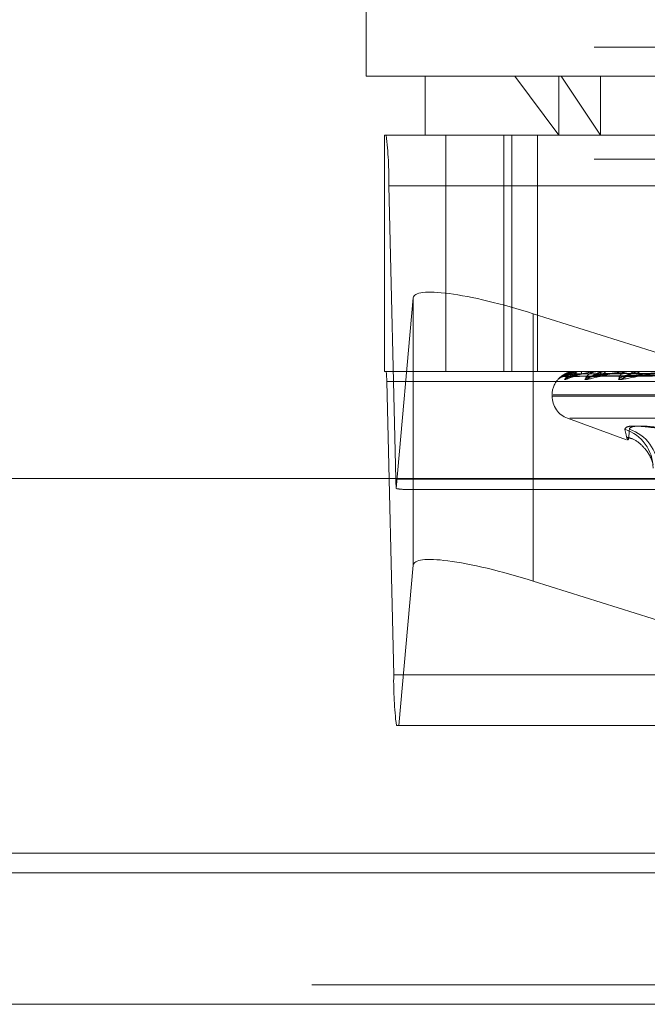
# Model space of a CAD drawing. Units: inches. Extents: x 0 to 23.4, y 0 to 16.5.
# Drawn here: x 5.7 to 5.8, y 2.2 to 2.3 of the extents above; entities that cross this region are included whole.
import ezdxf

# ---------------------------------------------------------------- set-up
doc = ezdxf.new("R2010")
doc.units = ezdxf.units.IN
doc.header["$MEASUREMENT"] = 0
doc.linetypes.add('HIDDEN', pattern=[0.07500000000000001, 0.05, -0.025])

msp = doc.modelspace()

# ---------------------------------------------------------------- linework, layer by layer
at = {"color": 7, "linetype": 'HIDDEN', "lineweight": 0}
for p, q in [((5.7685199245, 2.3199305121), (5.7685199245, 2.3024326993)), ((5.8854159, 2.3045761814), (5.7382381222, 2.3045761814)), ((5.7685199245, 2.3024326993), (5.782960983, 2.3024326993)), ((5.7728943777, 2.3024326993), (5.7728943777, 2.2980582461)), ((5.7795430186, 2.3024326993), (5.7828040279, 2.2980582461)), ((5.7828040279, 2.3024326993), (5.7828040279, 2.2980582461)), ((5.7858767434, 2.2980582461), (5.782960983, 2.3024326993)), ((5.782960983, 2.3024326993), (5.8551340977, 2.3024326993)), ((5.7858767434, 2.3024326993), (5.7858767434, 2.2980582461)), ((5.7698857789, 2.2980582461), (5.7698857789, 2.2805604333)), ((5.7699976605, 2.2980582461), (5.7698857789, 2.2980582461)), ((5.7699976605, 2.2980582461), (5.855288352, 2.2980582461)), ((5.7744290005, 2.2980582461), (5.7744290005, 2.2805604333)), ((5.7787081763, 2.2980582461), (5.7787081763, 2.2805604333)), ((5.7793229108, 2.2980582461), (5.7793229108, 2.2805604333)), ((5.7812253385, 2.2805604333), (5.7812253385, 2.2980582461)), ((5.8854159, 2.2962761814), (5.7382381222, 2.2962761814)), ((5.7707164069, 2.2725603178), (5.7701954829, 2.2943142916)), ((5.8554861743, 2.2943142916), (5.7701954829, 2.2943142916)), ((5.7720071757, 2.2860114016), (5.7707446157, 2.2718683003)), ((5.7720071757, 2.2661955778), (5.7720071757, 2.2860114016)), ((5.7924770654, 2.2811765354), (5.7808963653, 2.2848333707)), ((5.7808963653, 2.2726095147), (5.7808963653, 2.2848333707)), ((5.7698857789, 2.2805604333), (5.7699976605, 2.2805604333)), ((5.855288352, 2.2805604333), (5.7699976605, 2.2805604333)), ((5.7832292371, 2.2801888796), (5.79870572, 2.2804033976)), ((5.7837437366, 2.2801890442), (5.7989148076, 2.280403488)), ((5.78374867, 2.280188717), (5.7989711976, 2.2804033084)), ((5.7840620702, 2.2805604333), (5.7840600043, 2.2805604333)), ((5.7840638676, 2.2805579364), (5.7844091639, 2.2805579364)), ((5.7843949639, 2.2805579364), (5.7844091639, 2.2805579364)), ((5.7844040167, 2.2805604333), (5.7844154081, 2.2805604333)), ((5.784723621, 2.2805604333), (5.7847081725, 2.2805604333)), ((5.7852735947, 2.2801892236), (5.7995909225, 2.2804035867)), ((5.7852832786, 2.280188544), (5.7997016641, 2.2804032136)), ((5.7857175259, 2.2805579364), (5.7857552945, 2.2805579364)), ((5.7857371017, 2.2805604333), (5.7857615387, 2.2805604333)), ((5.786364759, 2.2805604333), (5.7863364861, 2.2805604333)), ((5.7877635885, 2.280189436), (5.800709694, 2.2804037037)), ((5.7877776613, 2.2801883449), (5.8008707834, 2.2804031049)), ((5.7879837527, 2.2805579364), (5.7880434991, 2.2805579364)), ((5.788013144, 2.2805604333), (5.7880497433, 2.2805604333)), ((5.7889261691, 2.2805604333), (5.7888860938, 2.2805604333)), ((5.770037225, 2.2798116424), (5.7705581491, 2.2580576687)), ((5.770037225, 2.2798116424), (5.8553279165, 2.2798116424)), ((5.7827278799, 2.2799564862), (5.7827289073, 2.2799588405)), ((5.782299452, 2.278810652), (5.782299452, 2.2787235261)), ((5.7823255063, 2.2787235261), (5.8412730092, 2.2787235261)), ((5.782381013, 2.278810652), (5.8413285159, 2.278810652)), ((5.7834507729, 2.2770792696), (5.7877996892, 2.2754963935)), ((5.7836060577, 2.2770792696), (5.8400479645, 2.2770792696)), ((5.7707164069, 2.2725603178), (5.8560070984, 2.2725603178)), ((5.7713386063, 2.2718115269), (5.8145870181, 2.2718115269)), ((5.7709464773, 2.2543137142), (5.7720071757, 2.2661955778)), ((5.8558488406, 2.2580576687), (5.7705581491, 2.2580576687)), ((5.7707559714, 2.2543137142), (5.7709464773, 2.2543137142)), ((5.8136020536, 2.2543137142), (5.7709464773, 2.2543137142)), ((3.9644996253, 2.2448406621), (7.6616551808, 2.2448406621)), ((3.9644996253, 2.2350962176), (7.6616551808, 2.2350962176)), ((7.6616551808, 2.2336517732), (3.9644996253, 2.2336517732))]:
    msp.add_line(p, q, dxfattribs=at)
at = {"color": 7, "linetype": 'Continuous', "lineweight": 15}
for p, q in [((7.6995112182, 2.2726095147), (3.9241428039, 2.2726095147)), ((5.7808963653, 2.2650175469), (5.8147939479, 2.2543137142)), ((7.6616551808, 2.2448406621), (3.9644996253, 2.2448406621)), ((4.7136329586, 2.2433962176), (6.9125218475, 2.2433962176))]:
    msp.add_line(p, q, dxfattribs=at)
at = {"color": 8, "linetype": 'Continuous', "lineweight": 15}
for p, q in [((5.7808963653, 2.2650175469), (5.7808963653, 2.2726095147)), ((6.9125218475, 2.2336517732), (4.7136329586, 2.2336517732))]:
    msp.add_line(p, q, dxfattribs=at)
at = {"color": 7, "linetype": 'HIDDEN', "lineweight": 0}
for centre, radius, start, end in [((5.7435821767, 2.2947853065), 0.0266174739639051, 358.9860578903, 7.0630827704), ((5.7647145638, 2.2799058454), 0.0053234947929998, 358.9860578905, 7.0630827702), ((5.7840607003, 2.2805575518), 3.1905778636e-06, 6.9232200884, 64.5726021171), ((5.7844042822, 2.2805418116), 1.86236048249e-05, 90.8166533824, 120.0228754771), ((5.784257612, 2.2803880433), 0.0002337048029378, 356.8743431516, 47.5307569421), ((5.7857372128, 2.2804815764), 7.88569808921e-05, 90.0807622764, 104.4570321624), ((5.7856940289, 2.2803410478), 0.0002295377974613, 8.5819731265, 72.8957078785), ((5.7863940131, 2.280324422), 0.000242921144615, 103.698529057, 167.9102377428), ((5.7880132057, 2.2803854758), 0.0001749575438485, 90.0202088744, 99.6915263316), ((5.7880121048, 2.2802671057), 0.000295732538469, 21.4600865035, 82.6880158029), ((5.7889188888, 2.2802451904), 0.0003169441661176, 95.9391640942, 155.7628858773), ((5.7840492333, 2.278810652), 0.0017497812773408, 140.9405369211, 180), ((5.7832187883, 2.2795291551), 0.000651327106884, 90.3581473267, 110.0611373639), ((5.7837013151, 2.2795220968), 0.0006583934870038, 90.4551708298, 138.7175277049), ((5.7837719612, 2.2795732256), 0.0006072604787557, 90.4235623831, 140.8664183163), ((5.785203612, 2.2795458214), 0.0006347181875174, 90.8516789456, 139.683950424), ((5.7853426385, 2.2796410311), 0.0005395017004257, 90.8779555243, 144.2170915467), ((5.7876712267, 2.2795992721), 0.0005814280814209, 91.6139893536, 142.0935684451), ((5.7878743237, 2.2797255248), 0.0004552099717077, 91.9562039034, 149.5109684726), ((5.7840492333, 2.2787235261), 0.0017497812773408, 180, 250), ((5.7867572388, 2.2733904653), 0.0030248112289527, 0.0165564012, 72.0956613946), ((5.7870909822, 2.2733734052), 0.0030422267818803, 0.3377653761, 72.1255801232), ((5.7832882688, 2.2727262027), 0.0125729562843151, 180.7559698335, 183.9125571134), ((5.7971714552, 2.2575866537), 0.0266174739641394, 178.9860578903, 187.0630827703)]:
    msp.add_arc(centre, radius, start, end, dxfattribs=at)
for centre, major_axis, ratio, start_param, end_param in [((5.7807549389, 2.2832491222), (0.008735894067148031, -0.002821035303675057), 0.1690827019, 1.609177383911055, 3.179973710706633), ((5.757485308, 2.2761859801), (0.01408957920648302, -0.004312740890314527), 0.0519669964, 5.953728617386012, 6.115014395487366), ((5.7807549389, 2.2634332984), (0.008735894067148031, -0.002821035303675501), 0.1690827019, 2.408983200493583, 3.17997371070521)]:
    msp.add_ellipse(centre, major_axis=major_axis, ratio=ratio, start_param=start_param, end_param=end_param, dxfattribs=at)
at = {"color": 7, "linetype": 'Continuous', "lineweight": 15}
msp.add_ellipse((5.7807549389, 2.2634332984), major_axis=(0.008735894067148031, -0.002821035303675501), ratio=0.1690827019, start_param=1.609177383911053, end_param=2.408983200493583, dxfattribs=at)
at = {"color": 7, "linetype": 'HIDDEN', "lineweight": 0}
for points, knots in [([(5.78440401672624, 2.280560433319059), (5.784383233397347, 2.28056021134531), (5.784338346957475, 2.280559731941293), (5.784254431433415, 2.280555067602391), (5.784087035668877, 2.28053884725383), (5.783617030277219, 2.280451926662965), (5.783091725792925, 2.28024971201575), (5.782863236538382, 2.280065571017707), (5.782727879907544, 2.279956486215692)], [0, 0, 0, 0, 0.0132216410981365, 0.0285552137116537, 0.0542426430606467, 0.1337588501405718, 0.4868402727607599, 1, 1, 1, 1]), ([(5.782728907296307, 2.279958840534504), (5.7827288466358, 2.27995879376791), (5.782728624092111, 2.279958622196466), (5.782748005755328, 2.279980622476984), (5.782777295744777, 2.280012825029493), (5.78286656681274, 2.280100235798642), (5.7830106241268, 2.280225522400134), (5.783292718301955, 2.280397264718394), (5.783653932016672, 2.280532689354621), (5.783922904243457, 2.280551066269476), (5.784060004306506, 2.28056043331906)], [0, 0, 0, 0, 0.0065039895101581, 0.0238610246092842, 0.1579481104513523, 0.189630656843489, 0.3649745694310728, 0.5610310468024889, 0.7762494965398669, 1, 1, 1, 1]), ([(5.783206554819852, 2.279956486215692), (5.783217593591453, 2.279951606413907), (5.783230054083236, 2.279946098126188), (5.783288577887975, 2.279976759490808), (5.783340659435234, 2.280013108827815), (5.783459370094429, 2.280100058277971), (5.783632932235283, 2.280223405948244), (5.78387660221613, 2.280371777635536), (5.784051775393754, 2.280427035603124), (5.784112362391706, 2.280446147629374)], [0, 0, 0, 0, 0.1699542880781424, 0.1918432672233431, 0.3609406625512487, 0.4008955623007164, 0.622021994562237, 0.8692690687462513, 1, 1, 1, 1]), ([(5.783214716957871, 2.280180469462192), (5.783308454645313, 2.280248728153325), (5.783465726082389, 2.280363251380217), (5.783850073411025, 2.280487372525547), (5.784178711222, 2.280543389186072), (5.78429533281977, 2.280554303252224), (5.784351708459499, 2.280557452198812), (5.78438168595576, 2.280557787767817), (5.784394963923882, 2.280557936401796)], [0, 0, 0, 0, 0.5273188798743056, 0.8847263069757146, 0.9590362595958924, 0.9800473728099798, 0.9911623590751808, 1, 1, 1, 1]), ([(5.79870745562316, 2.280402371955084), (5.79827005259907, 2.280396290055102), (5.796083034438714, 2.280365880512921), (5.790918695068134, 2.28029278993757), (5.786191936594907, 2.280223875962075), (5.783214716957871, 2.280180469462192)], [0, 0, 0, 0, 0.0846963374234434, 0.423482275747805, 1, 1, 1, 1]), ([(5.784048937338311, 2.280375300356866), (5.783886858673157, 2.280364520595196), (5.783666182967652, 2.280349843577036), (5.783412674136715, 2.280273342287185), (5.783297492412259, 2.280226186012267), (5.783237750437476, 2.280195094376521), (5.78323001662711, 2.280190465870602), (5.783229220632725, 2.280189989486446)], [0, 0, 0, 0, 0.501890236333917, 0.6833409066161996, 0.8663515446149987, 0.9862443717917495, 1, 1, 1, 1]), ([(5.783300923413339, 2.279956486215691), (5.783280494411641, 2.279951606939292), (5.783257434290732, 2.279946099244624), (5.783251583025915, 2.279976757946551), (5.783264449394679, 2.280013147767828), (5.78331998703489, 2.280099978959168), (5.783430805982906, 2.28022564047996), (5.783679570421275, 2.280397228204878), (5.784017986585534, 2.280532699272884), (5.78428122875991, 2.280551069618126), (5.784415408110452, 2.280560433319059)], [0, 0, 0, 0, 0.1194461009561756, 0.1348299623628125, 0.2536738278673338, 0.2817546550316864, 0.4371652095492304, 0.6109336935273519, 0.8016857882117115, 0.9999999999999999, 0.9999999999999999, 0.9999999999999999, 0.9999999999999999]), ([(5.785737101688764, 2.280560433319059), (5.785717022111468, 2.280560211345309), (5.785673655587091, 2.280559731941292), (5.785587411106901, 2.28055506760239), (5.785405843246067, 2.28053884725383), (5.784838772862336, 2.280451926662964), (5.784057865540638, 2.28024971201575), (5.783582518286903, 2.280065571017707), (5.783300923413339, 2.279956486215691)], [0, 0, 0, 0, 0.0132216410975655, 0.0285552137115239, 0.0542426430599665, 0.1337588501401193, 0.4868402727610384, 1, 1, 1, 1]), ([(5.784113403579078, 2.280449539168315), (5.78408880748745, 2.280444113149219), (5.783938205552246, 2.280410889619695), (5.783746378457374, 2.280295094139651), (5.783569790851999, 2.280188647025241), (5.783493386343459, 2.280138852696924), (5.783467050244399, 2.280123262066974), (5.783469089450651, 2.280124882195287), (5.783500033613068, 2.280139508537832), (5.783573707116022, 2.280166684897539), (5.783652509079758, 2.280173101991125), (5.783703166943585, 2.280177227221484)], [0, 0, 0, 0, 0.0578486330800264, 0.3542073359745971, 0.5194443904481142, 0.6239408468980583, 0.6970939933485262, 0.749610990004223, 0.8035815918381742, 0.8737323728748058, 1, 1, 1, 1]), ([(5.784490969084929, 2.280375300356865), (5.784332882264919, 2.280364518292532), (5.784117641594572, 2.280349838139216), (5.783886904346049, 2.280273349110064), (5.783791266341977, 2.280226163226348), (5.783748268435092, 2.280195035605694), (5.783748638054532, 2.280190392047738), (5.783748678433146, 2.280189884768039)], [0, 0, 0, 0, 0.5014147860636112, 0.6826935646365933, 0.8655308331373261, 0.9853100835384926, 1, 1, 1, 1]), ([(5.783767472006168, 2.280180469462192), (5.784006211045286, 2.280248728153325), (5.784406763190246, 2.280363251380218), (5.785044424964213, 2.280487372525547), (5.785479872691608, 2.280543389186072), (5.785614758689374, 2.280554303252223), (5.785675303718043, 2.280557452198811), (5.785704565108413, 2.280557787767817), (5.785717525890901, 2.280557936401796)], [0, 0, 0, 0, 0.5273188798735418, 0.8847263069754363, 0.9590362595954779, 0.980047372811144, 0.9911623590756024, 1, 1, 1, 1]), ([(5.798996318962733, 2.280402371955084), (5.798566767297181, 2.280396290055101), (5.79641900598408, 2.280365880512921), (5.791344556164265, 2.280292789937568), (5.786695653190498, 2.280223875962074), (5.783767472006168, 2.280180469462192)], [0, 0, 0, 0, 0.0846963374235143, 0.4234822757478305, 0.9999999999999999, 0.9999999999999999, 0.9999999999999999, 0.9999999999999999]), ([(5.798703801675758, 2.280480135710118), (5.798266404394576, 2.280477094000387), (5.796079417504131, 2.280461885448365), (5.791194397882218, 2.280427308629924), (5.786746914634102, 2.280394937599162), (5.784048937338309, 2.280375300356892)], [0, 0, 0, 0, 0.0895371415801887, 0.4476858070866203, 1, 1, 1, 1]), ([(5.798922538514927, 2.280480135710117), (5.798491962022637, 2.280477094000386), (5.796339079084209, 2.280461885448365), (5.791529228317332, 2.280427308629923), (5.787148469394981, 2.280394937599162), (5.784490969084923, 2.280375300356891)], [0, 0, 0, 0, 0.0895371415801868, 0.4476858070867769, 0.9999999999999999, 0.9999999999999999, 0.9999999999999999, 0.9999999999999999]), ([(5.798959371817134, 2.280480135710118), (5.798530962424429, 2.280477094000387), (5.796388914986324, 2.280461885448365), (5.791605283846311, 2.280427308629924), (5.787251819904822, 2.280394937599162), (5.784610877552276, 2.280375300356892)], [0, 0, 0, 0, 0.0895371415799519, 0.4476858070866446, 1, 1, 1, 1]), ([(5.784719647591758, 2.279956486215693), (5.784746107421072, 2.279951606939292), (5.784775975099985, 2.279946099244623), (5.78486408790187, 2.279976757946555), (5.784933276428836, 2.280013147767828), (5.785077739836236, 2.280099978959173), (5.78527260636204, 2.28022564047996), (5.78558953894057, 2.280397228204881), (5.785956949592808, 2.280532699272885), (5.786208345192173, 2.280551069618127), (5.786336486126777, 2.28056043331906)], [0, 0, 0, 0, 0.1194461009618012, 0.1348299623679832, 0.2536738278707311, 0.2817546550344897, 0.4371652095527119, 0.6109336935302633, 0.8016857882149835, 1, 1, 1, 1]), ([(5.784904974051889, 2.279956486215693), (5.784869636022826, 2.279951606939293), (5.784829746691234, 2.279946099244626), (5.78479143420764, 2.279976757946553), (5.784783637527032, 2.280013147767828), (5.784803956895978, 2.280099978959167), (5.784877194240133, 2.280225640479961), (5.785083777297211, 2.280397228204878), (5.785387122815496, 2.280532699272884), (5.785635126601257, 2.280551069618126), (5.785761538666437, 2.280560433319059)], [0, 0, 0, 0, 0.1194461009592642, 0.1348299623656688, 0.2536738278684619, 0.2817546550333765, 0.4371652095493215, 0.6109336935281043, 0.8016857882134161, 0.9999999999999999, 0.9999999999999999, 0.9999999999999999, 0.9999999999999999]), ([(5.788013143953768, 2.28056043331906), (5.787994493856305, 2.280560211345311), (5.787954214626608, 2.280559731941294), (5.787868758290512, 2.28055506760239), (5.787679580668943, 2.280538847253831), (5.787035940694283, 2.280451926662963), (5.786027654560439, 2.280249712015753), (5.785322629595762, 2.280065571017708), (5.784904974051889, 2.279956486215693)], [0, 0, 0, 0, 0.0132216410975964, 0.0285552137112997, 0.0542426430603233, 0.1337588501396305, 0.4868402727611906, 1, 1, 1, 1]), ([(5.799545556052861, 2.280402371955084), (5.799139589360757, 2.280396290055102), (5.797109753078817, 2.280365880512921), (5.792322095376302, 2.28029278993757), (5.78794877739723, 2.280223875962076), (5.785194177550412, 2.280180469462193)], [0, 0, 0, 0, 0.0846963374235776, 0.4234822757478402, 1, 1, 1, 1]), ([(5.786156479743346, 2.280375300356867), (5.78600392187664, 2.280364525529889), (5.785796209067344, 2.280349855230483), (5.785525146472935, 2.280273327665504), (5.785383897663287, 2.280226234843324), (5.785298008582075, 2.280195216649402), (5.785275547255302, 2.280190619535934), (5.785273538936426, 2.280190208497448)], [0, 0, 0, 0, 0.5028875269562565, 0.6846987522747928, 0.8680730450680255, 0.9882041075914192, 0.9999999999999999, 0.9999999999999999, 0.9999999999999999, 0.9999999999999999]), ([(5.785920996613097, 2.280375300356865), (5.785772614669739, 2.28036451586319), (5.785570587524443, 2.280349832402242), (5.785370964701067, 2.280273356308296), (5.785298318819541, 2.28022613918689), (5.78527373531737, 2.280194972379388), (5.785282319157323, 2.280190312653773), (5.785283314209094, 2.280189772491299)], [0, 0, 0, 0, 0.5009060185529773, 0.6820008600795595, 0.8646526101964152, 0.9843103249089373, 1, 1, 1, 1]), ([(5.785334371905492, 2.280180469462191), (5.785709483645382, 2.280248728153325), (5.786338839500069, 2.28036325138022), (5.787206768961492, 2.280487372525544), (5.787733288389843, 2.280543389186074), (5.787881563656223, 2.280554303252223), (5.787944089818738, 2.280557452198813), (5.787971577520334, 2.280557787767818), (5.787983752680741, 2.280557936401797)], [0, 0, 0, 0, 0.5273188798740316, 0.8847263069758959, 0.9590362595961973, 0.9800473728108591, 0.9911623590756444, 1, 1, 1, 1]), ([(5.799748916945951, 2.280402371955086), (5.799342741755314, 2.280396290055102), (5.797311862979258, 2.280365880512917), (5.792510706548054, 2.280292789937571), (5.788107682539815, 2.280223875962074), (5.785334371905492, 2.280180469462191)], [0, 0, 0, 0, 0.0846963374234281, 0.4234822757476523, 1, 1, 1, 1]), ([(5.799607676615355, 2.280480135710117), (5.799199483068246, 2.280477094000386), (5.797158514880514, 2.280461885448364), (5.792597673507329, 2.280427308629923), (5.788441970952152, 2.280394937599161), (5.785920996613084, 2.280375300356891)], [0, 0, 0, 0, 0.0895371415801008, 0.4476858070867306, 1, 1, 1, 1]), ([(5.799680011968264, 2.28048013571012), (5.799276074295697, 2.280477094000389), (5.797256385485394, 2.280461885448362), (5.792747035720305, 2.280427308629926), (5.788644936615128, 2.280394937599163), (5.786156479743359, 2.280375300356892)], [0, 0, 0, 0, 0.0895371415802503, 0.4476858070867722, 1, 1, 1, 1]), ([(5.787212471108162, 2.279956486215691), (5.787253395851789, 2.279951606939289), (5.787299591429535, 2.279946099244619), (5.787414107670962, 2.279976757946555), (5.787497916685237, 2.280013147767822), (5.787662870190378, 2.280099978959172), (5.787872807494439, 2.280225640479955), (5.788190263253319, 2.280397228204878), (5.78854076712463, 2.280532699272882), (5.788769502938942, 2.280551069618124), (5.788886093766697, 2.280560433319057)], [0, 0, 0, 0, 0.119446100960228, 0.1348299623640496, 0.2536738278696513, 0.2817546550324306, 0.4371652095503668, 0.6109336935279316, 0.8016857882126437, 1, 1, 1, 1]), ([(5.787482057253802, 2.279956486215692), (5.787433087405816, 2.27995160693929), (5.787377810567912, 2.279946099244621), (5.787308421578531, 2.279976757946556), (5.787280243640889, 2.280013147767827), (5.787264610343644, 2.28009997895917), (5.787297619095496, 2.280225640479961), (5.787454554321364, 2.280397228204879), (5.787711865496274, 2.280532699272884), (5.787935667390437, 2.280551069618126), (5.788049743308859, 2.28056043331906)], [0, 0, 0, 0, 0.1194461009603632, 0.1348299623660832, 0.2536738278701143, 0.2817546550338851, 0.4371652095512795, 0.6109336935297417, 0.8016857882138586, 1, 1, 1, 1]), ([(5.791149881423626, 2.280560433319059), (5.791133334869115, 2.28056021134531), (5.791097598730402, 2.280559731941292), (5.791016019153037, 2.28055506760239), (5.790826069142872, 2.28053884725383), (5.790129122402968, 2.280451926662962), (5.7889298995449, 2.280249712015752), (5.788020678308436, 2.280065571017707), (5.787482057253802, 2.279956486215692)], [0, 0, 0, 0, 0.0132216410970075, 0.0285552137115556, 0.0542426430599308, 0.1337588501398691, 0.4868402727605338, 1, 1, 1, 1]), ([(5.80064222868895, 2.280402371955087), (5.800274413496426, 2.280396290055104), (5.798435334977537, 2.280365880512919), (5.794100634236941, 2.280292789937575), (5.790145837991142, 2.280223875962075), (5.787654850327998, 2.280180469462191)], [0, 0, 0, 0, 0.0846963374235755, 0.4234822757477519, 0.9999999999999999, 0.9999999999999999, 0.9999999999999999, 0.9999999999999999]), ([(5.788287335002047, 2.280375300356865), (5.788154020111804, 2.280364513092398), (5.787972507280175, 2.280349825858921), (5.787811217676875, 2.280273364518261), (5.787764180096628, 2.280226111768625), (5.787759036414688, 2.280194898694575), (5.787775670698092, 2.280190220159098), (5.787777725877142, 2.280189642122289)], [0, 0, 0, 0, 0.5003165621437428, 0.6811982948023467, 0.8636351039075385, 0.9831520077558974, 1, 1, 1, 1]), ([(5.787858784810965, 2.280180469462192), (5.788356711736003, 2.280248728153325), (5.789192124740063, 2.280363251380219), (5.790258952656821, 2.280487372525544), (5.79085751400217, 2.280543389186073), (5.791013819482707, 2.280554303252222), (5.791076066920645, 2.280557452198812), (5.791100787456313, 2.280557787767817), (5.791111736952616, 2.280557936401796)], [0, 0, 0, 0, 0.5273188798736885, 0.8847263069762583, 0.9590362595962105, 0.9800473728112934, 0.9911623590755638, 1, 1, 1, 1]), ([(5.800938048720824, 2.280402371955086), (5.800569930234774, 2.280396290055104), (5.79872933524614, 2.280365880512924), (5.794374998506249, 2.280292789937567), (5.790376990223164, 2.280223875962073), (5.787858784810965, 2.280180469462192)], [0, 0, 0, 0, 0.0846963374235279, 0.4234822757477564, 1, 1, 1, 1]), ([(5.800734453300985, 2.280480135710119), (5.800363395877386, 2.280477094000388), (5.798508108348345, 2.280461885448361), (5.794361117059235, 2.280427308629925), (5.790580668789157, 2.280394937599163), (5.788287335002029, 2.280375300356891)], [0, 0, 0, 0, 0.089537141580092, 0.4476858070867821, 1, 1, 1, 1]), ([(5.800839676316469, 2.28048013571012), (5.800474809723979, 2.28047709400039), (5.798650476357339, 2.28046188544837), (5.794578387616671, 2.280427308629924), (5.790875913897384, 2.280394937599161), (5.788629881821347, 2.280375300356889)], [0, 0, 0, 0, 0.0895371415800742, 0.4476858070866, 0.9999999999999999, 0.9999999999999999, 0.9999999999999999, 0.9999999999999999]), ([(5.782752941253103, 2.27998382394477), (5.782752924475963, 2.279983806967526), (5.782752883484579, 2.279983765487232), (5.782760087911415, 2.279991110619415), (5.782777278081936, 2.28000750747782), (5.782837036859272, 2.280060049179409), (5.78296784451091, 2.280136357594118), (5.783114566890616, 2.280186412384717), (5.783200545592604, 2.280174994571462), (5.783210040866477, 2.280173733616582)], [0, 0, 0, 0, 0.0441562940941361, 0.1078865378459374, 0.1505141492012891, 0.2212561639631698, 0.5411170085159771, 0.9493221044441255, 1, 1, 1, 1]), ([(5.783229220632725, 2.280189989486446), (5.783219940093429, 2.28018463583259), (5.783203846696432, 2.280175352053477), (5.783211483886994, 2.280178947424747), (5.783214716957833, 2.280180469462192)], [0, 0, 0, 0, 0.5766675176302041, 1, 1, 1, 1]), ([(5.783591258593415, 2.280151934665416), (5.783601137584343, 2.28015533696037), (5.783643741433433, 2.280170009598686), (5.783705897027925, 2.280174106529818), (5.783753639967993, 2.28017725346356)], [0, 0, 0, 0, 0.2318802441223236, 1, 1, 1, 1]), ([(5.783743698364022, 2.280190094672079), (5.783728195040144, 2.280184687788997), (5.783701411443235, 2.280175346838749), (5.783697663334666, 2.280178951366655), (5.783696084768199, 2.280180469462192)], [0, 0, 0, 0, 0.578836514382357, 1, 1, 1, 1]), ([(5.783748678433146, 2.280189884768039), (5.783745844671253, 2.28018458406643), (5.783740911979006, 2.280175357204502), (5.783759543871999, 2.280178943459809), (5.783767472006129, 2.280180469462191)], [0, 0, 0, 0, 0.5744858489857566, 1, 1, 1, 1]), ([(5.785273538936426, 2.280190208497448), (5.785252254498081, 2.280184743967741), (5.785215630360979, 2.280175341150438), (5.785200510409503, 2.280178955587088), (5.785194177550376, 2.280180469462193)], [0, 0, 0, 0, 0.5811587665403106, 1, 1, 1, 1]), ([(5.785283314209094, 2.280189772491299), (5.785286912584769, 2.280184528518259), (5.785293202114325, 2.280175362681665), (5.785322034955382, 2.28017893916304), (5.785334371905456, 2.280180469462191)], [0, 0, 0, 0, 0.5721215938811797, 1, 1, 1, 1]), ([(5.787763520772981, 2.280190342045143), (5.787737082408166, 2.280184809821523), (5.787691799678486, 2.280175334417563), (5.787665708250778, 2.280178960479829), (5.787654850327965, 2.28018046946219)], [0, 0, 0, 0, 0.5838509516279515, 1, 1, 1, 1]), ([(5.787777725877142, 2.280189642122289), (5.787787488213763, 2.280184463958759), (5.787804634878353, 2.280175368981124), (5.787842484579267, 2.280178934113595), (5.78785878481093, 2.280180469462192)], [0, 0, 0, 0, 0.5693431845098005, 1, 1, 1, 1]), ([(5.787687152532516, 2.276268788325706), (5.787726089810377, 2.276347070080978), (5.787803993897983, 2.276503692964125), (5.788681790509341, 2.27652036615523), (5.789702826290129, 2.276410200662733), (5.790385119669605, 2.276296113125686), (5.790548533926811, 2.276268788325704)], [0, 0, 0, 0, 0.3031799493563447, 0.606589844802754, 0.9057753889712087, 0.9999999999999999, 0.9999999999999999, 0.9999999999999999, 0.9999999999999999]), ([(5.787687152532516, 2.276268788325706), (5.787748186345669, 2.275997485275558), (5.787956683585432, 2.275070688567747), (5.787996545263255, 2.275772452880753), (5.788024738152565, 2.276268788325704)], [0, 0, 0, 0, 0.2927319959829144, 1, 1, 1, 1]), ([(5.791050986942696, 2.276268788325706), (5.790529411317808, 2.276347070080977), (5.789485864480279, 2.276503692964125), (5.788448313915139, 2.276520366155229), (5.788056602439103, 2.276410200662738), (5.788030895219724, 2.276296113125687), (5.788024738152565, 2.276268788325704)], [0, 0, 0, 0, 0.3031799493570898, 0.6065898448031056, 0.9057753889712875, 1, 1, 1, 1]), ([(5.787872522728425, 2.275661414943519), (5.788000029165235, 2.275632098164903), (5.788446766994708, 2.275529382456006), (5.78899684241617, 2.275053239974154), (5.789438639560067, 2.274514240530974), (5.789659085943887, 2.274067349694302), (5.789769054232898, 2.273747047262704), (5.789784481762641, 2.27362438989832), (5.789777476370108, 2.273677533814034), (5.789777136682501, 2.273680110733101)], [0, 0, 0, 0, 0.0581200856015025, 0.2036323933120663, 0.3358258640725238, 0.4708198870461129, 0.6519123960338529, 0.983121424689914, 1, 1, 1, 1])]:
    msp.add_open_spline(points, degree=3, knots=knots, dxfattribs=at)

doc.saveas('drawing.dxf')
